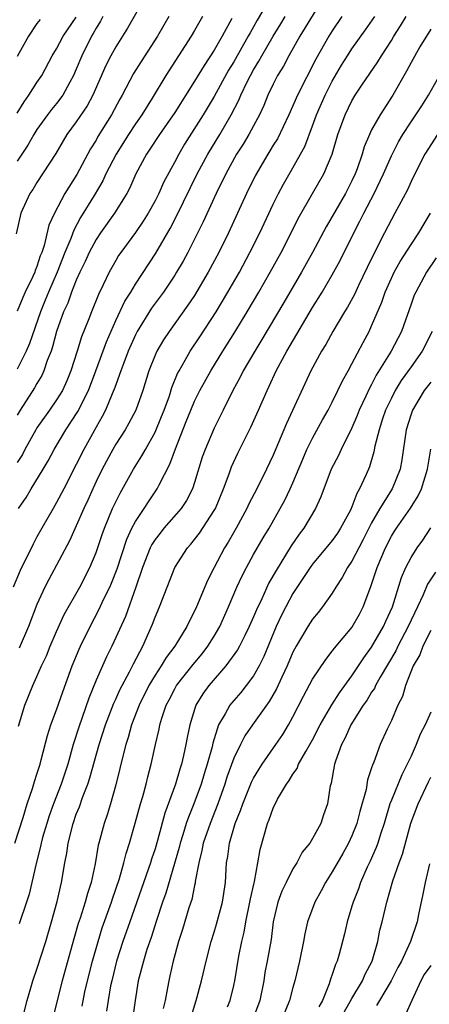
# Model space of a CAD drawing. Units: inches. Extents: x 2610000 to 2613000, y 1494000 to 1497000.
# Drawn here: x 2611449 to 2611491, y 1494051 to 1494151 of the extents above; entities that cross this region are included whole.
import ezdxf

# ---------------------------------------------------------------- set-up
doc = ezdxf.new("R2010")
doc.units = ezdxf.units.IN
doc.header["$MEASUREMENT"] = 0
doc.layers.add('LD26101494_2ft', color=200, linetype='Continuous')

msp = doc.modelspace()

# ---------------------------------------------------------------- linework, layer by layer
at = {"layer": 'LD26101494_2ft'}
for points, elevation in [([(2611480.13, 1494153), (2611477.72, 1494149), (2611476.6, 1494147), (2611476.05, 1494145.95), (2611475.45, 1494145), (2611475, 1494144.12), (2611474.46, 1494143), (2611474.03, 1494141.97), (2611473.59, 1494141), (2611473, 1494139.89), (2611472.53, 1494139), (2611471.96, 1494138.04), (2611471.28, 1494137), (2611470.17, 1494135), (2611469.2, 1494133), (2611467.88, 1494130.12), (2611466.32, 1494127), (2611465.86, 1494126.14), (2611465.19, 1494125), (2611465, 1494124.7), (2611463.84, 1494123), (2611462.63, 1494121.37), (2611461.17, 1494119), (2611461, 1494118.66), (2611460.27, 1494117), (2611459.81, 1494115.81), (2611459.52, 1494115), (2611459.4, 1494114.6), (2611459, 1494113.56), (2611458.86, 1494113.14), (2611458.64, 1494112.64), (2611457.96, 1494111), (2611457.64, 1494110.36), (2611457, 1494109.27), (2611455.75, 1494107), (2611455, 1494105.48), (2611453.73, 1494103), (2611453, 1494101.61), (2611452.63, 1494101), (2611451.48, 1494099), (2611451, 1494098.11), (2611450.62, 1494097.38), (2611449.31, 1494094.69), (2611448.59, 1494093)], 9368), ([(2611461.99, 1494153), (2611460.2, 1494149.8), (2611459, 1494147.91), (2611458.5, 1494147), (2611457.99, 1494146.01), (2611456.67, 1494143), (2611456.09, 1494141.91), (2611455, 1494140.29), (2611454.05, 1494139), (2611452.91, 1494137.09), (2611451, 1494134.13), (2611450.57, 1494133.43), (2611450.27, 1494133), (2611449.37, 1494131), (2611448.9, 1494128.9)], 9380), ([(2611474.45, 1494152.45), (2611473.37, 1494150.63), (2611473, 1494149.95), (2611472.65, 1494149.35), (2611472.47, 1494149), (2611471, 1494146.4), (2611470.46, 1494145.54), (2611469, 1494142.87), (2611467.87, 1494141), (2611465.99, 1494138.01), (2611465.4, 1494137), (2611465, 1494136.22), (2611463.87, 1494134.13), (2611463.38, 1494133), (2611463, 1494132.26), (2611462.3, 1494131), (2611461.8, 1494130.2), (2611461, 1494129.03), (2611459.51, 1494127), (2611459.3, 1494126.7), (2611459, 1494126.19), (2611458.33, 1494125), (2611457.73, 1494123.73), (2611457.24, 1494122.76), (2611456.54, 1494121), (2611456.27, 1494120.27), (2611455.54, 1494118.46), (2611455.1, 1494117), (2611454.45, 1494115), (2611454.02, 1494113.98), (2611453.58, 1494113), (2611453, 1494112.05), (2611452.28, 1494111), (2611451, 1494109.21), (2611450.87, 1494109), (2611449.78, 1494107), (2611449.52, 1494106.48), (2611449, 1494105.66)], 9372), ([(2611448.76, 1494067), (2611449.59, 1494069.59), (2611450, 1494071), (2611450.54, 1494072.54), (2611450.74, 1494073.26), (2611451, 1494074.01), (2611451.31, 1494075), (2611451.44, 1494075.44), (2611452.08, 1494077.93), (2611452.42, 1494079), (2611453, 1494080.55), (2611453.63, 1494082.37), (2611454.59, 1494085), (2611455.29, 1494086.71), (2611455.43, 1494087), (2611456.39, 1494089), (2611457.3, 1494090.7), (2611457.81, 1494091.81), (2611458.4, 1494093), (2611458.58, 1494093.42), (2611459.14, 1494094.86), (2611460.12, 1494097.88), (2611460.64, 1494099), (2611461, 1494099.68), (2611463.22, 1494103), (2611463.41, 1494103.41), (2611464.5, 1494105.5), (2611465.06, 1494107.06), (2611466.17, 1494109.83), (2611466.62, 1494111), (2611467, 1494111.9), (2611467.54, 1494113), (2611468.65, 1494115), (2611469.89, 1494117), (2611471.09, 1494118.91), (2611472.37, 1494121), (2611473.55, 1494123), (2611474.7, 1494125), (2611475.8, 1494127), (2611476.83, 1494129), (2611477.54, 1494130.46), (2611478.98, 1494133), (2611480.14, 1494135), (2611480.98, 1494137.02), (2611481.56, 1494139), (2611482.3, 1494141), (2611483, 1494142.43), (2611483.34, 1494143), (2611484.01, 1494144.01), (2611485.62, 1494146.38), (2611485.99, 1494147), (2611487, 1494148.56), (2611487.26, 1494149), (2611487.94, 1494150.06), (2611488.51, 1494151)], 9362), ([(2611457.7, 1494151), (2611457.47, 1494150.53), (2611457, 1494149.8), (2611456.72, 1494149.28), (2611456.54, 1494149), (2611455.55, 1494147), (2611455, 1494145.66), (2611454.71, 1494145), (2611454.33, 1494144.33), (2611453.63, 1494143), (2611453, 1494142.17), (2611452.47, 1494141.53), (2611452.06, 1494141), (2611451, 1494139.5), (2611450.69, 1494139), (2611450.09, 1494137.91), (2611449, 1494136.29)], 9382), ([(2611464.39, 1494151), (2611463.88, 1494150.12), (2611463.26, 1494149), (2611461.57, 1494146.43), (2611460.8, 1494145.2), (2611459.66, 1494143), (2611459.42, 1494142.58), (2611458.58, 1494141), (2611457.2, 1494138.8), (2611457, 1494138.43), (2611456.45, 1494137.55), (2611455.05, 1494134.95), (2611453.82, 1494133), (2611452.78, 1494131), (2611452.22, 1494129.78), (2611451.74, 1494127.74), (2611451.49, 1494127), (2611451.34, 1494126.66), (2611451, 1494125.59), (2611450.82, 1494125.18), (2611450.77, 1494125), (2611450.58, 1494124.58), (2611449.81, 1494123), (2611449.56, 1494122.44), (2611449, 1494121.04)], 9378), ([(2611467.81, 1494151), (2611467, 1494149.57), (2611466.67, 1494149), (2611464.1, 1494145), (2611462.71, 1494142.71), (2611461.64, 1494141), (2611461, 1494140.08), (2611460.29, 1494139), (2611459.03, 1494137), (2611458.01, 1494135), (2611457.7, 1494134.3), (2611456.8, 1494132.8), (2611455.44, 1494130.56), (2611454.73, 1494129.27), (2611454.44, 1494128.44), (2611453.84, 1494127), (2611453.05, 1494125), (2611452.16, 1494123), (2611451.83, 1494122.17), (2611451.35, 1494121), (2611450.23, 1494117.77), (2611449.9, 1494117), (2611449, 1494115.17)], 9376), ([(2611449, 1494141.17), (2611449.69, 1494142.31), (2611450.19, 1494143), (2611451, 1494144.3), (2611451.48, 1494145), (2611452.55, 1494147), (2611453, 1494147.72), (2611453.67, 1494149), (2611455, 1494150.93)], 9384), ([(2611470.79, 1494150.79), (2611469.82, 1494149), (2611469, 1494147.59), (2611467.97, 1494146.03), (2611467, 1494144.41), (2611465, 1494141.25), (2611463.44, 1494139), (2611462.48, 1494137.52), (2611462.12, 1494137), (2611461.06, 1494135), (2611460.43, 1494133.57), (2611460.13, 1494133), (2611458.89, 1494131), (2611457.45, 1494129), (2611457, 1494128.34), (2611456.29, 1494127), (2611455.9, 1494126.1), (2611455.36, 1494125), (2611455, 1494124.2), (2611454.51, 1494123), (2611454.12, 1494121.88), (2611453.71, 1494121), (2611453, 1494119), (2611452.58, 1494117.42), (2611452.43, 1494117), (2611452.05, 1494116.05), (2611451.7, 1494115), (2611451.48, 1494114.52), (2611451, 1494113.7), (2611450.75, 1494113.25), (2611449.31, 1494111), (2611449, 1494110.48)], 9374), ([(2611451.31, 1494150.69), (2611451, 1494150.28), (2611450.14, 1494149), (2611449, 1494146.93)], 9386), ([(2611449.12, 1494078.88), (2611449.78, 1494081), (2611450.59, 1494083), (2611451, 1494083.92), (2611451.46, 1494085), (2611451.96, 1494086.04), (2611452.35, 1494087), (2611453, 1494088.49), (2611453.78, 1494090.22), (2611455.34, 1494093), (2611456.36, 1494095), (2611457, 1494096.52), (2611457.63, 1494098.37), (2611457.86, 1494099), (2611458.69, 1494101), (2611459, 1494101.66), (2611459.44, 1494102.56), (2611460.82, 1494105), (2611461.66, 1494106.34), (2611462.01, 1494107), (2611463, 1494108.77), (2611463.66, 1494110.34), (2611463.92, 1494111), (2611464.45, 1494112.45), (2611464.71, 1494113.29), (2611465.29, 1494114.71), (2611465.44, 1494115), (2611466.06, 1494116.06), (2611466.58, 1494117), (2611467.54, 1494118.45), (2611469.19, 1494121), (2611470.4, 1494123), (2611471.56, 1494125), (2611472.64, 1494127), (2611473.63, 1494129), (2611475, 1494131.91), (2611475.54, 1494133), (2611476.04, 1494133.96), (2611477, 1494135.61), (2611477.78, 1494137), (2611478.2, 1494137.8), (2611479, 1494139.87), (2611479.41, 1494141), (2611480.29, 1494143), (2611481, 1494144.41), (2611481.95, 1494146.05), (2611482.54, 1494147), (2611483, 1494147.71), (2611484.37, 1494149.63), (2611485.31, 1494151)], 9364), ([(2611449.14, 1494101), (2611449.89, 1494102.11), (2611450.41, 1494103), (2611451.64, 1494105), (2611452.15, 1494105.85), (2611452.76, 1494107), (2611453.95, 1494109), (2611455.16, 1494110.84), (2611456.22, 1494113), (2611456.99, 1494115), (2611458.05, 1494117.95), (2611459, 1494120.1), (2611459.93, 1494122.07), (2611460.52, 1494123), (2611461, 1494123.8), (2611463.07, 1494126.93), (2611464.54, 1494129.46), (2611465.22, 1494130.78), (2611467.29, 1494135), (2611468.35, 1494137), (2611469.57, 1494139), (2611470.74, 1494141), (2611471.51, 1494142.49), (2611471.71, 1494143), (2611472.36, 1494144.36), (2611472.68, 1494145), (2611473, 1494145.58), (2611473.55, 1494146.45), (2611473.83, 1494147), (2611474.99, 1494149.01), (2611475.76, 1494150.24), (2611476.2, 1494151)], 9370), ([(2611481.96, 1494151), (2611481, 1494149.55), (2611480.66, 1494149), (2611479.34, 1494146.66), (2611477.48, 1494143), (2611476.57, 1494141), (2611475.42, 1494138.58), (2611475, 1494137.91), (2611474.67, 1494137.33), (2611474.45, 1494137), (2611473.18, 1494134.82), (2611472.28, 1494133), (2611470.45, 1494129), (2611469.47, 1494127), (2611468.4, 1494125), (2611467, 1494122.66), (2611466.34, 1494121.66), (2611464.44, 1494119), (2611463.86, 1494118.14), (2611463.19, 1494117), (2611463, 1494116.58), (2611462.37, 1494115), (2611461.76, 1494113), (2611461.04, 1494111), (2611460.34, 1494109.66), (2611459.95, 1494109), (2611459, 1494107.52), (2611458.7, 1494107), (2611457.62, 1494105), (2611457, 1494103.73), (2611456.66, 1494103), (2611456.17, 1494101.84), (2611455.77, 1494101), (2611455, 1494099.24), (2611454.29, 1494097.71), (2611452.21, 1494093.79), (2611451.81, 1494093), (2611451, 1494091.23), (2611450.13, 1494089), (2611449.18, 1494086.82)], 9366), ([(2611491, 1494149.72), (2611489.9, 1494147.9), (2611489, 1494146.33), (2611488.55, 1494145.45), (2611487.14, 1494143), (2611485.86, 1494141), (2611485, 1494139.47), (2611484.77, 1494139), (2611484.24, 1494137.76), (2611484.02, 1494137), (2611483.53, 1494135.53), (2611483.33, 1494135), (2611483, 1494134.3), (2611482.33, 1494133), (2611480.38, 1494129.62), (2611478.98, 1494127), (2611477.86, 1494125), (2611476.08, 1494121.92), (2611473.84, 1494118.16), (2611473.12, 1494117), (2611471.95, 1494115), (2611471.64, 1494114.36), (2611470.89, 1494113), (2611469.92, 1494111), (2611469, 1494109.16), (2611468.08, 1494107), (2611467.79, 1494106.21), (2611467, 1494103.65), (2611466.79, 1494103), (2611466.18, 1494101.82), (2611465.65, 1494101), (2611463.9, 1494099), (2611463.5, 1494098.5), (2611463, 1494097.85), (2611462.67, 1494097.33), (2611462.51, 1494097), (2611461.73, 1494095), (2611461.04, 1494093), (2611459.98, 1494090.02), (2611458.61, 1494087), (2611458.07, 1494085.93), (2611457.65, 1494085), (2611457, 1494083.54), (2611456.27, 1494081.73), (2611455.24, 1494078.76), (2611454.69, 1494077), (2611454.12, 1494075), (2611453.45, 1494073), (2611452.67, 1494071), (2611452.23, 1494069.77), (2611451.99, 1494069), (2611451.57, 1494067.57), (2611451.42, 1494067), (2611451.36, 1494066.64), (2611450.92, 1494064.92), (2611450.49, 1494063), (2611450.2, 1494061.8), (2611449.95, 1494061), (2611449.21, 1494058.79)], 9360), ([(2611449.49, 1494049), (2611449.99, 1494051), (2611450.58, 1494053), (2611451, 1494054.17), (2611451.89, 1494057), (2611452.49, 1494059), (2611453.06, 1494061.06), (2611453.5, 1494063), (2611453.84, 1494065), (2611454.03, 1494065.97), (2611454.17, 1494067), (2611454.68, 1494069), (2611455, 1494069.92), (2611455.31, 1494070.69), (2611455.62, 1494071.62), (2611456.16, 1494073), (2611456.38, 1494073.62), (2611457.32, 1494077), (2611457.96, 1494079), (2611458.8, 1494081.2), (2611459, 1494081.62), (2611459.42, 1494082.58), (2611460.41, 1494084.41), (2611460.8, 1494085.2), (2611461.75, 1494087), (2611462.38, 1494088.38), (2611462.75, 1494089.25), (2611463, 1494089.94), (2611463.45, 1494091), (2611465, 1494095), (2611466.28, 1494097), (2611466.63, 1494097.37), (2611467, 1494097.84), (2611467.5, 1494098.5), (2611469, 1494100.79), (2611469.12, 1494101), (2611469.96, 1494103), (2611470.51, 1494104.51), (2611470.76, 1494105.24), (2611471.39, 1494106.61), (2611472.74, 1494109.26), (2611473.52, 1494111), (2611474.37, 1494113), (2611474.58, 1494113.42), (2611475.31, 1494115), (2611476.39, 1494117), (2611479, 1494121.42), (2611479.97, 1494123), (2611481, 1494124.76), (2611481.8, 1494126.2), (2611483.18, 1494129), (2611483.81, 1494130.19), (2611484.2, 1494131), (2611485.26, 1494133), (2611486.2, 1494135), (2611487, 1494136.84), (2611487.74, 1494138.26), (2611488.17, 1494139), (2611489, 1494140.29), (2611489.49, 1494141), (2611490.08, 1494141.92), (2611490.79, 1494143), (2611492.3, 1494145.7)], 9358), ([(2611491.68, 1494139), (2611490.4, 1494137), (2611489.37, 1494135), (2611489, 1494134.22), (2611488.63, 1494133.37), (2611487.75, 1494131.75), (2611487.36, 1494131), (2611487, 1494130.38), (2611486.29, 1494129), (2611485, 1494126.42), (2611483.65, 1494123.65), (2611483.24, 1494122.76), (2611482.53, 1494121.47), (2611482.23, 1494121), (2611481.05, 1494119), (2611480.34, 1494117.66), (2611479.92, 1494117), (2611478.83, 1494115), (2611476.36, 1494109.64), (2611475, 1494106.42), (2611474.33, 1494105), (2611473.33, 1494103), (2611472.53, 1494101.47), (2611472.32, 1494101), (2611471.23, 1494099), (2611470.42, 1494097.58), (2611470.06, 1494097), (2611469.01, 1494095), (2611468.33, 1494093.67), (2611467.2, 1494091), (2611467, 1494090.56), (2611466.46, 1494089.53), (2611466.22, 1494089), (2611464.99, 1494087), (2611464.13, 1494085.87), (2611463.62, 1494085), (2611463, 1494084.06), (2611462.38, 1494083), (2611461.38, 1494081), (2611460.61, 1494079), (2611460.28, 1494077.72), (2611460.04, 1494077), (2611459.69, 1494075.69), (2611459.43, 1494074.57), (2611459, 1494072.92), (2611458.47, 1494071), (2611458.14, 1494069.86), (2611457.83, 1494069), (2611457.27, 1494067), (2611457.21, 1494066.79), (2611456.9, 1494064.9), (2611456.5, 1494063), (2611456.12, 1494061.88), (2611455.89, 1494061), (2611455.38, 1494059.38), (2611455.18, 1494058.82), (2611454.74, 1494057.26), (2611453.56, 1494053), (2611452.64, 1494049.36)], 9356), ([(2611455.58, 1494050.42), (2611455.87, 1494051.87), (2611456.13, 1494053), (2611456.64, 1494055), (2611457.21, 1494057), (2611457.63, 1494058.37), (2611458.57, 1494061), (2611458.67, 1494061.33), (2611459.39, 1494063.39), (2611459.84, 1494065), (2611460.06, 1494065.94), (2611460.41, 1494067), (2611460.99, 1494069.01), (2611461.51, 1494071), (2611461.74, 1494071.74), (2611462.08, 1494073), (2611462.26, 1494073.74), (2611462.61, 1494075), (2611463.03, 1494077), (2611463.41, 1494078.59), (2611463.48, 1494079), (2611463.69, 1494079.69), (2611464.14, 1494081), (2611464.44, 1494081.56), (2611465, 1494082.67), (2611465.18, 1494083), (2611466.86, 1494085.14), (2611467.77, 1494086.23), (2611468.36, 1494087), (2611469, 1494088.03), (2611469.57, 1494089), (2611470.47, 1494091), (2611471.31, 1494093), (2611471.84, 1494094.16), (2611472.27, 1494095), (2611473, 1494096.31), (2611473.98, 1494098.02), (2611474.58, 1494099), (2611475.72, 1494101), (2611476.17, 1494101.83), (2611476.72, 1494103), (2611477, 1494103.62), (2611478, 1494106), (2611478.43, 1494107), (2611479, 1494108.16), (2611480, 1494110), (2611480.58, 1494111), (2611481, 1494111.82), (2611481.57, 1494113), (2611482.03, 1494113.97), (2611482.62, 1494115), (2611483, 1494115.69), (2611484.12, 1494117.88), (2611484.74, 1494119), (2611485, 1494119.55), (2611486.02, 1494121.98), (2611486.37, 1494123), (2611487, 1494124.39), (2611487.3, 1494125), (2611487.9, 1494126.1), (2611489, 1494127.82), (2611489.78, 1494129), (2611490.99, 1494131)], 9354), ([(2611491.54, 1494126.46), (2611490.58, 1494125), (2611489.48, 1494123), (2611489.33, 1494122.67), (2611489, 1494121.75), (2611488.04, 1494119), (2611486.99, 1494117), (2611485.46, 1494114.54), (2611485, 1494113.61), (2611484.77, 1494113.23), (2611484.4, 1494112.4), (2611483.74, 1494111), (2611483.54, 1494110.46), (2611483, 1494109.19), (2611481.9, 1494107), (2611481.62, 1494106.38), (2611480.9, 1494105), (2611479.83, 1494102.17), (2611479.29, 1494101), (2611478.1, 1494099), (2611477.62, 1494098.38), (2611476.81, 1494097.19), (2611475.29, 1494094.71), (2611474.57, 1494093.43), (2611473.83, 1494091.83), (2611473.29, 1494090.71), (2611473, 1494090), (2611472.56, 1494089), (2611472.1, 1494088.1), (2611471.57, 1494087), (2611471.37, 1494086.63), (2611470.2, 1494085), (2611468.45, 1494083), (2611467.84, 1494082.16), (2611467.14, 1494081), (2611466.53, 1494079), (2611466.27, 1494077.73), (2611466.13, 1494077), (2611465.9, 1494075.9), (2611465.67, 1494075), (2611465.5, 1494074.5), (2611465.08, 1494073), (2611463.98, 1494070.02), (2611463.25, 1494067.25), (2611463, 1494066.4), (2611462.65, 1494065.35), (2611462.55, 1494065), (2611460.43, 1494059), (2611459.74, 1494057), (2611459.08, 1494055), (2611458.59, 1494053), (2611458.48, 1494052.48), (2611458.22, 1494051), (2611458.07, 1494049.93)], 9352), ([(2611491.16, 1494119), (2611490.14, 1494117), (2611489, 1494115.41), (2611488, 1494114), (2611487.4, 1494113), (2611487, 1494112.22), (2611486.42, 1494111), (2611486.11, 1494110.11), (2611485.75, 1494109), (2611485.33, 1494107.33), (2611485.23, 1494106.77), (2611484.77, 1494105.23), (2611484.44, 1494104.44), (2611483.77, 1494103), (2611483.48, 1494102.52), (2611483, 1494101.18), (2611482.84, 1494100.84), (2611481.85, 1494099), (2611481.52, 1494098.48), (2611481, 1494097.75), (2611479, 1494095.35), (2611478.74, 1494095), (2611477, 1494092.36), (2611476.27, 1494091), (2611475.84, 1494090.16), (2611475.31, 1494089), (2611474.05, 1494085.95), (2611473.57, 1494085), (2611473, 1494084), (2611472.26, 1494083), (2611471.7, 1494082.3), (2611470.77, 1494081.23), (2611470.59, 1494081), (2611470.13, 1494080.13), (2611469.45, 1494079), (2611468.86, 1494077.14), (2611468.79, 1494076.79), (2611468.29, 1494075), (2611467.98, 1494074.02), (2611467.68, 1494073), (2611466.95, 1494071), (2611466.38, 1494069.62), (2611466.17, 1494069), (2611465.82, 1494067.82), (2611465.54, 1494067), (2611465.44, 1494066.56), (2611464.08, 1494061.92), (2611463.75, 1494061), (2611463.13, 1494059.13), (2611462.6, 1494057.4), (2611462.17, 1494056.17), (2611461.81, 1494055), (2611461.29, 1494053), (2611460.96, 1494051), (2611460.63, 1494048.63)], 9350), ([(2611491, 1494113.85), (2611490.35, 1494113), (2611489.15, 1494111), (2611489, 1494110.57), (2611488.49, 1494109), (2611488.05, 1494105.95), (2611487.88, 1494105), (2611487.07, 1494103), (2611485.83, 1494101), (2611485, 1494099.55), (2611484.15, 1494097.85), (2611483.69, 1494097), (2611483, 1494095.64), (2611482.56, 1494095), (2611482.02, 1494093.98), (2611481.36, 1494093), (2611481, 1494092.4), (2611480.02, 1494091), (2611479.57, 1494090.43), (2611479, 1494089.76), (2611478.51, 1494089), (2611477.32, 1494087), (2611477, 1494086.4), (2611476.42, 1494085), (2611475.87, 1494083.87), (2611475.33, 1494082.67), (2611474.6, 1494081.4), (2611472.88, 1494079), (2611472.11, 1494077.89), (2611471.66, 1494077), (2611471, 1494075.62), (2611470.3, 1494073.7), (2611470.08, 1494073), (2611469.37, 1494071), (2611468.58, 1494069), (2611467.89, 1494067), (2611467.76, 1494066.24), (2611467.43, 1494065), (2611467.08, 1494063.08), (2611467.07, 1494062.93), (2611467, 1494062.68), (2611466.72, 1494061.28), (2611466.43, 1494060.43), (2611465.77, 1494058.23), (2611465.38, 1494057), (2611464.84, 1494055), (2611464.51, 1494053.49), (2611464.38, 1494053), (2611464.27, 1494052.27), (2611464.02, 1494051), (2611463.83, 1494050.17)], 9348), ([(2611466.66, 1494049.34), (2611467.16, 1494051), (2611467.71, 1494053), (2611468.18, 1494055), (2611468.68, 1494057), (2611469, 1494057.96), (2611469.24, 1494058.76), (2611469.86, 1494061), (2611470.14, 1494063), (2611470.26, 1494065), (2611470.38, 1494065.62), (2611470.55, 1494067), (2611471.15, 1494069), (2611471.69, 1494070.31), (2611471.91, 1494071), (2611472.8, 1494073.2), (2611473, 1494073.59), (2611473.53, 1494074.47), (2611473.87, 1494075), (2611475.26, 1494077), (2611475.96, 1494078.04), (2611476.55, 1494079), (2611477, 1494079.84), (2611478.07, 1494081.93), (2611479, 1494083.67), (2611480.33, 1494085.67), (2611481, 1494086.49), (2611481.21, 1494086.79), (2611483, 1494088.91), (2611483.75, 1494090.25), (2611484.15, 1494091), (2611484.93, 1494093.07), (2611485.56, 1494095), (2611486.39, 1494097), (2611487, 1494098.18), (2611487.31, 1494098.69), (2611487.51, 1494099), (2611488.96, 1494101.04), (2611489.72, 1494102.28), (2611490.05, 1494103), (2611490.67, 1494105), (2611491, 1494107.03)], 9346), ([(2611470.36, 1494050.36), (2611470.61, 1494051), (2611471, 1494052.54), (2611471.1, 1494053), (2611471.5, 1494055.5), (2611471.8, 1494057), (2611472.04, 1494057.96), (2611472.22, 1494059), (2611472.64, 1494061), (2611472.68, 1494061.32), (2611473.05, 1494062.95), (2611473.1, 1494063.1), (2611473.45, 1494065), (2611473.66, 1494066.34), (2611474.42, 1494069), (2611474.6, 1494069.4), (2611475, 1494070.55), (2611475.45, 1494071.45), (2611476.36, 1494073), (2611476.63, 1494073.37), (2611477, 1494074), (2611477.42, 1494074.58), (2611477.57, 1494075), (2611478.3, 1494076.3), (2611478.73, 1494077), (2611479, 1494077.49), (2611479.78, 1494079), (2611480.95, 1494081.05), (2611481.72, 1494082.28), (2611483, 1494083.98), (2611484.19, 1494085.81), (2611485, 1494086.91), (2611486.2, 1494089), (2611486.44, 1494089.56), (2611487.1, 1494091), (2611488.03, 1494093.97), (2611488.48, 1494095), (2611489, 1494096.01), (2611489.63, 1494097), (2611490.21, 1494097.79), (2611491, 1494099.04)], 9344), ([(2611491.48, 1494094.52), (2611490.68, 1494093.32), (2611490.23, 1494092.23), (2611489.64, 1494091), (2611488.72, 1494089), (2611487.66, 1494087), (2611487.45, 1494086.55), (2611485.85, 1494083.85), (2611485.39, 1494083), (2611485.28, 1494082.72), (2611485, 1494082.33), (2611484.5, 1494081.5), (2611484.14, 1494081), (2611482.88, 1494079), (2611482.3, 1494077.7), (2611481.92, 1494077), (2611481.31, 1494075.31), (2611481.22, 1494075), (2611480.9, 1494073.1), (2611480.85, 1494073), (2611480.8, 1494072.8), (2611480.52, 1494071), (2611480.12, 1494069.88), (2611479.83, 1494069), (2611479, 1494067.45), (2611478.73, 1494067), (2611477.94, 1494066.06), (2611477.39, 1494065), (2611477, 1494064.39), (2611476.31, 1494063), (2611475.89, 1494062.11), (2611475.48, 1494061), (2611475, 1494059), (2611474.79, 1494057.21), (2611474.4, 1494055), (2611474.16, 1494053.84), (2611474.04, 1494053), (2611473.63, 1494051), (2611472.91, 1494049)], 9342), ([(2611491, 1494088.61), (2611490.2, 1494087), (2611489.88, 1494086.12), (2611489.22, 1494085), (2611488.43, 1494083), (2611488.12, 1494081.88), (2611487.65, 1494081), (2611487, 1494079.45), (2611486.59, 1494078.59), (2611485.87, 1494077), (2611485.22, 1494075.22), (2611485.08, 1494074.92), (2611485, 1494074.63), (2611484.58, 1494073.42), (2611484.43, 1494072.43), (2611483.8, 1494070.2), (2611483.51, 1494069), (2611483, 1494067.72), (2611482.66, 1494067), (2611482.07, 1494065.93), (2611481, 1494064.07), (2611480.3, 1494063), (2611479.86, 1494062.14), (2611479.22, 1494061), (2611478.49, 1494059), (2611478.21, 1494057.79), (2611478.09, 1494057), (2611477.68, 1494055), (2611477.2, 1494053), (2611477, 1494052.31), (2611476.66, 1494051), (2611475.84, 1494049)], 9340), ([(2611491, 1494080.29), (2611490.45, 1494079), (2611489.94, 1494078.06), (2611489.52, 1494077), (2611489, 1494075.83), (2611488.61, 1494075), (2611488.07, 1494073.93), (2611487, 1494071.36), (2611486.86, 1494071), (2611486.27, 1494069), (2611485.9, 1494067.9), (2611485.62, 1494067), (2611485.46, 1494066.54), (2611484.84, 1494065.16), (2611484.54, 1494064.54), (2611483.87, 1494063), (2611483.65, 1494062.35), (2611483.11, 1494061), (2611483, 1494060.6), (2611482.5, 1494059), (2611482.24, 1494057.76), (2611481.71, 1494055.71), (2611481.51, 1494055), (2611481.33, 1494054.67), (2611481, 1494053.63), (2611480.83, 1494053.17), (2611480.69, 1494052.69), (2611479.99, 1494051), (2611479.65, 1494050.35)], 9338), ([(2611482.2, 1494049.8), (2611483, 1494051.21), (2611484.06, 1494053), (2611484.33, 1494053.67), (2611485.04, 1494055), (2611485.62, 1494057), (2611485.84, 1494058.16), (2611486.07, 1494059), (2611486.55, 1494061), (2611487.16, 1494063.16), (2611487.79, 1494065), (2611488.13, 1494065.87), (2611488.97, 1494069.03), (2611489.73, 1494071), (2611490.79, 1494073.21), (2611491, 1494073.68)], 9336), ([(2611490.89, 1494064.89), (2611490.44, 1494063), (2611490.21, 1494061.79), (2611489.75, 1494059.75), (2611489.61, 1494059), (2611488.96, 1494057), (2611488.04, 1494055), (2611487.66, 1494054.34), (2611486.99, 1494053), (2611485.78, 1494051), (2611485.5, 1494050.5)], 9334), ([(2611491, 1494054.55), (2611490.35, 1494053.65), (2611490.01, 1494053), (2611489.07, 1494051), (2611488.44, 1494049.56)], 9332)]:
    msp.add_lwpolyline(points, dxfattribs=dict(at, elevation=elevation))

doc.saveas('drawing.dxf')
